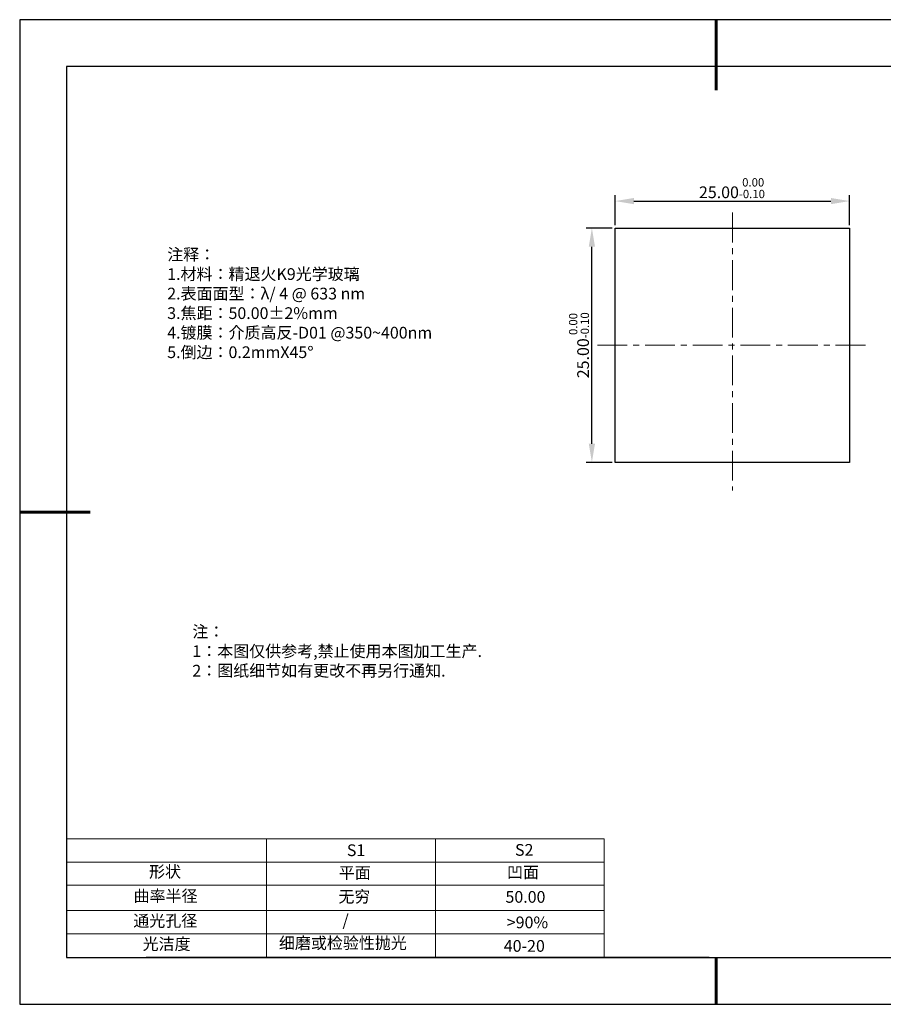
# Model space of a CAD drawing. Units: millimetres. Extents: x 0 to 297, y -2 to 208.
# Drawn here: x 0 to 184, y -2 to 208 of the extents above; entities that cross this region are included whole.
import ezdxf

# ---------------------------------------------------------------- set-up
doc = ezdxf.new("R2010")
doc.units = ezdxf.units.MM
doc.header["$PDSIZE"] = -1
doc.linetypes.add('CENTER', pattern=[10.16, 6.35, -1.27, 1.27, -1.27])
for name, color, linetype in [('1轮廓实线层', 7, 'Continuous'), ('6文字层', 3, 'Continuous'), ('细实线层', 7, 'Continuous')]:
    doc.layers.add(name, color=color, linetype=linetype)
for name, color, linetype, lineweight in [('2细线层', 4, 'Continuous', 15), ('3中心线层', 1, 'CENTER', 9), ('7标注层', 4, 'Continuous', 5), ('粗实线层', 7, 'Continuous', 25)]:
    doc.layers.add(name, color=color, linetype=linetype, lineweight=lineweight)
doc.styles.add('TH-GBD2M', font='calibri.ttf', dxfattribs={"width": 0.8, "height": 2.5})
doc.styles.add('标准', font='txt', dxfattribs={"height": 9.59})
doc.dimstyles.new('透镜标注', dxfattribs={"dimtxt": 2.5, "dimasz": 4, "dimexe": 1.25, "dimexo": 0.625, "dimtad": 1, "dimtoh": 1, "dimlfac": 0.5, "dimzin": 1, "dimdsep": 46, "dimtxsty": 'TH-GBD2M', "dimcen": 2.5, "dimclrt": 256, "dimadec": 0, "dimazin": 0, "dimtm": 1e-09, "dimtfac": 1, "dimtmove": 0, "dimatfit": 3, "dimfxl": 1, "dimtzin": 0, "dimarcsym": 0})

# ---------------------------------------------------------------- blocks, each defined once
blk = doc.blocks.new('*X6')
at = {"layer": '粗实线层', "lineweight": 60}
for p, q in [((0, 105), (0, 90)), ((-148.5, 0), (-133.5, 0)), ((0, -105), (0, -95))]:
    blk.add_line(p, q, dxfattribs=at)
at = {"layer": '粗实线层'}
for p, q in [((-138.5, 95), (-138.5, -95)), ((138.5, 95), (-138.5, 95)), ((-138.5, -95), (138.5, -95))]:
    blk.add_line(p, q, dxfattribs=at)
at = {"layer": '细实线层'}
for p, q in [((148.5, 105), (-148.5, 105)), ((-148.5, 105), (-148.5, -105)), ((-148.5, -105), (148.5, -105))]:
    blk.add_line(p, q, dxfattribs=at)
blk = doc.blocks.new('*D11')
at = {"layer": '7标注层', "color": 0, "lineweight": -2, "transparency": 16777216}
for p, q in [((126.59, 164.38), (126.59, 170.76)), ((176.59, 164.38), (176.59, 170.76)), ((130.59, 169.51), (172.59, 169.51))]:
    blk.add_line(p, q, dxfattribs=at)
at = {"layer": '7标注层', "color": 0, "transparency": 16777216}
for points in [[(130.59, 170.17), (130.59, 168.84), (126.59, 169.51)], [(172.59, 170.17), (172.59, 168.84), (176.59, 169.51)]]:
    blk.add_solid(points, dxfattribs=at)
at = {"layer": 'Defpoints', "color": 0, "transparency": 16777216}
for p in [(176.59, 169.51), (126.59, 163.76), (176.59, 163.76)]:
    blk.add_point(p, dxfattribs=at)
at = {"layer": '7标注层', "transparency": 16777216, "insert": (151.49, 172.26), "char_height": 2.5, "attachment_point": 5, "style": 'TH-GBD2M'}
blk.add_mtext('25.00{}{\\H0.71x;\\C3;\\S 0.00^ -0.10;}', dxfattribs=at)
blk = doc.blocks.new('*D12')
at = {"layer": '7标注层', "color": 0, "lineweight": -2, "transparency": 16777216}
for p, q in [((125.96, 163.76), (120.37, 163.76)), ((121.62, 117.76), (121.62, 159.76)), ((125.96, 113.76), (120.37, 113.76))]:
    blk.add_line(p, q, dxfattribs=at)
at = {"layer": '7标注层', "color": 0, "transparency": 16777216}
for points in [[(120.96, 159.76), (122.29, 159.76), (121.62, 163.76)], [(120.96, 117.76), (122.29, 117.76), (121.62, 113.76)]]:
    blk.add_solid(points, dxfattribs=at)
at = {"layer": 'Defpoints', "color": 0, "transparency": 16777216}
for p in [(121.62, 163.76), (126.59, 163.76), (126.59, 113.76)]:
    blk.add_point(p, dxfattribs=at)
at = {"layer": '7标注层', "transparency": 16777216, "insert": (118.87, 138.76), "char_height": 2.5, "attachment_point": 5, "rotation": 90, "style": 'TH-GBD2M'}
blk.add_mtext('25.00{}{\\H0.71x;\\C3;\\S 0.00^ -0.10;}', dxfattribs=at)

msp = doc.modelspace()

# ---------------------------------------------------------------- linework, layer by layer
at = {"layer": '1轮廓实线层'}
for p, q in [((126.586, 138.756), (126.586, 163.756)), ((126.586, 163.756), (176.586, 163.756)), ((176.586, 163.756), (176.586, 113.756)), ((126.586, 113.756), (126.586, 138.756)), ((176.586, 113.756), (126.586, 113.756)), ((146.597, 8.194), (286.597, 8.194))]:
    msp.add_line(p, q, dxfattribs=at)
at = {"layer": '2细线层'}
for p, q in [((9.597, 33.518), (124.243, 33.518)), ((52.243, 33.518), (52.243, 8.194)), ((88.243, 33.518), (88.243, 8.194)), ((9.597, 28.518), (124.243, 28.518)), ((124.243, 28.194), (124.243, 8.194)), ((9.597, 18.194), (124.243, 18.194)), ((9.597, 13.194), (124.243, 13.194))]:
    msp.add_line(p, q, dxfattribs=at)
at = {"layer": '3中心线层'}
for p, q in [((151.586, 167.052), (151.586, 107.75)), ((122.802, 138.756), (180.799, 138.756))]:
    msp.add_line(p, q, dxfattribs=at)
at = {"layer": '6文字层', "color": 0}
msp.add_line((146.597, 8.194), (26.597, 8.194), dxfattribs=at)
at = {"layer": '7标注层'}
for p, q in [((124.243, 33.518), (124.243, 8.194)), ((9.597, 23.589), (124.243, 23.589))]:
    msp.add_line(p, q, dxfattribs=at)

# ---------------------------------------------------------------- block references
at = {"layer": '粗实线层'}
msp.add_blockref('*X6', (148.097, 103.194), dxfattribs=at)

# ---------------------------------------------------------------- texts
at = {"layer": '6文字层', "color": 3, "insert": (77.77, 147.589), "char_height": 2.5, "attachment_point": 5}
msp.add_mtext_dynamic_manual_height_columns('\\pxsm1,ql;{\\fSimSun|b0|i0|c134|p2;注释：\\fSimSun|b0|i0|c0|p2; \\P\\fSimSun|b0|i0|c134|p2;1.材料：精退火K9光学玻璃\\fSimSun|b0|i0|c0|p2;  \\fSimSun|b0|i0|c134|p2; \\fSimSun|b0|i0|c0|p2;                                              \\P\\fSimSun|b0|i0|c134|p2;2.表面面型：\\fSimSun|b0|i0|c0|p2;λ/ 4 @ 633 nm\\fSimSun|b0|i0|c134|p2;\\P3.焦距：50\\C256;.00\\fAdobe Pi Std|b0|i0|c134|p0;±\\fSimSun|b0|i0|c134|p2;\\C3;2%\\H0.99999x;mm\\fSimSun|b0|i0|c0|p2; \\fSimSun|b0|i0|c134|p2; \\fSimSun|b0|i0|c0|p2;       \\H0.99999x;   \\P\\fSimSun|b0|i0|c134|p2;4.镀膜：介质高反-D01 @350~400nm\\fSimSun|b0|i0|c0|p2;    \\fSimSun|b0|i0|c134|p2;\\P5.倒边：0.2mm\\f@SimSun|b0|i0|c0|p2;\\C256;X\\f@SimSun|b0|i0|c134|p2;45\\fAdobe Pi Std|b0|i0|c134|p0;\\H1.0833x;°}', width=93.42571, gutter_width=1, heights=[126.523], dxfattribs=at)
at = {"layer": '6文字层', "insert": (36.415, 78.933), "char_height": 2.5, "attachment_point": 1, "style": '标准'}
msp.add_mtext_dynamic_manual_height_columns('\\pxqj;{\\fSimSun|b1|i0|c134|p2;\\C1;注：\\P1：本图仅供参考,禁止使用本图加工生产.\\P2：图纸细节如有更改不再另行通知.}', width=114.67031, gutter_width=1, heights=[0], dxfattribs=at)
at = {"layer": '6文字层', "attachment_point": 1}
for s, width, heights, insert, char_height in [('{\\fSimSun|b0|i0|c0|p2;S1}', 24.72262, [0], (69.368, 32.308), 2.5), ('{\\fSimSun|b0|i0|c0|p2;S2}', 21.29572, [0], (105.229, 32.376), 2.5), ('{\\fSimSun|b0|i0|c134|p2;形状}', 13.96779, [0], (27.177, 27.726), 2.5), ('{\\fSimSun|b0|i0|c134|p2;平面}', 21.8361, [0], (67.636, 27.51), 2.5), ('{\\fSimSun|b0|i0|c134|p2;凹面}', 16.12894, [0], (103.527, 27.602), 2.5), ('{\\fSimSun|b0|i0|c134|p2;曲率半径}', 19.45905, [4.521], (23.88, 22.552), 2.5), ('{\\fSimSun|b0|i0|c134|p2;无穷}', 21.8361, [0], (67.566, 22.429), 2.5), ('{\\fSimSun|b0|i0|c134|p2;50.00}', 16.12894, [0], (103.195, 22.349), 2.5), ('{\\fSimSun|b0|i0|c134|p2;通光孔径}', 15.56923, [0], (23.819, 17.258), 2.5), ('\\pxsm1,ql;{\\fSimSun|b0|i0|c134|p2;\\C3;/}', 25.43244, [0], (68.438, 17.378), 2.5), ('{\\fSimSun|b0|i0|c134|p2;\\C3;>90%}', 25.43244, [0], (103.477, 16.914), 2.5), ('{\\fSimSun|b0|i0|c134|p2;光洁度}', 16.39629, [0], (25.815, 12.309), 2.5), ('{\\fSimSun|b0|i0|c134|p2;\\H1.25x;细磨或检验性抛光}', 31.81334, [0], (54.872, 12.511), 2), ('{\\fSimSun|b0|i0|c134|p2;\\H1.25x;40-20}', 19.16365, [0], (102.833, 11.893), 2)]:
    msp.add_mtext_dynamic_manual_height_columns(s, width=width, gutter_width=17.5, heights=heights, dxfattribs=dict(at, insert=insert, char_height=char_height))

# ---------------------------------------------------------------- dimensions: what is measured, and where the dimension line sits
at = {"layer": '7标注层'}
dim = msp.add_linear_dim(base=(176.586, 169.505), p1=(126.586, 163.756), p2=(176.586, 163.756), text='<>{}{\\H0.71x;\\C3;\\S 0.00^ -0.10;}', dimstyle='透镜标注', override={"dimtp": 0, "dimtm": 0.1, "dimtdec": 2, "dimtzin": 0}, dxfattribs=at)
dim.commit()
dim.dimension.update_dxf_attribs({"geometry": '*D11', "text_midpoint": (151.487, 169.505), "dimtype": 160})
dim = msp.add_linear_dim(base=(121.624, 163.756), p1=(126.586, 113.756), p2=(126.586, 163.756), angle=90, text='<>{}{\\H0.71x;\\C3;\\S 0.00^ -0.10;}', dimstyle='透镜标注', override={"dimtp": 0, "dimtm": 0.1, "dimtdec": 2, "dimtzin": 0}, dxfattribs=at)
dim.commit()
dim.dimension.update_dxf_attribs({"geometry": '*D12', "text_midpoint": (118.866, 138.756)})

doc.saveas('drawing.dxf')
